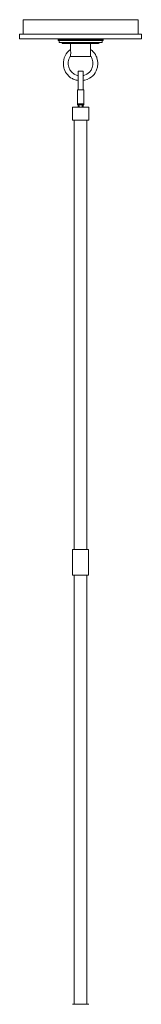
# Model space of a CAD drawing. Units: inches. Extents: x -6.6 to 9.4, y -36.9 to 34.6.
# Drawn here: x -1.1 to 3.8, y -4.2 to 34.6 of the extents above; entities that cross this region are included whole.
import ezdxf

# ---------------------------------------------------------------- set-up
doc = ezdxf.new("R2010")
doc.units = ezdxf.units.IN
doc.header["$MEASUREMENT"] = 0
doc.layers.add('Layer 1', color=7, linetype='Continuous')

# ---------------------------------------------------------------- blocks, each defined once
blk = doc.blocks.new('block 2')
at = {"layer": 'Layer 1', "color": 7, "lineweight": 18, "true_color": 0xffffff}
for points in [[(-0.906, 34.563), (3.626, 34.563)], [(-0.906, 34.563), (-0.906, 33.99)], [(3.626, 34.563), (3.626, 33.99)], [(-1.051, 33.99), (3.626, 33.99), (3.757, 33.99)], [(-1.051, 33.99), (-1.051, 33.81)], [(-1.051, 33.98), (-1.038, 33.98), (-1.038, 33.99), (-1.051, 33.99), (-1.051, 33.98)], [(-1.051, 33.81), (3.757, 33.81)], [(0.473, 33.74), (0.473, 33.81)], [(0.473, 33.74), (0.473, 33.81)], [(0.473, 33.74), (0.473, 33.81)], [(0.473, 33.75), (0.473, 33.81)], [(0.473, 33.81), (0.473, 33.76), (0.486, 33.74)], [(0.473, 33.75), (0.473, 33.74), (0.473, 33.77)], [(0.486, 33.81), (0.486, 33.76), (0.499, 33.74), (0.499, 33.81)], [(0.486, 33.74), (0.486, 33.81)], [(0.486, 33.74), (0.486, 33.81)], [(0.499, 33.81), (0.499, 33.76), (0.512, 33.74), (0.512, 33.81)], [(0.499, 33.74), (0.499, 33.81)], [(0.512, 33.74), (0.512, 33.81)], [(0.525, 33.81), (0.525, 33.74), (0.539, 33.76), (0.539, 33.81)], [(0.525, 33.74), (0.525, 33.81)], [(0.539, 33.81), (0.539, 33.79), (0.552, 33.76), (0.552, 33.74), (0.552, 33.81)], [(0.552, 33.74), (0.552, 33.81)], [(0.565, 33.81), (0.565, 33.76), (0.578, 33.74), (0.578, 33.81)], [(0.578, 33.74), (0.578, 33.81)], [(0.604, 33.74), (0.604, 33.81)], [(0.631, 33.81), (0.631, 33.74), (0.644, 33.76), (0.644, 33.81)], [(0.631, 33.74), (0.631, 33.81)], [(0.657, 33.81), (0.657, 33.77), (0.67, 33.75), (0.67, 33.74), (0.683, 33.76), (0.683, 33.81)], [(0.67, 33.74), (0.67, 33.81)], [(0.709, 33.74), (0.709, 33.81)], [(0.736, 33.81), (0.736, 33.77), (0.749, 33.75), (0.749, 33.74), (0.762, 33.75), (0.762, 33.81)], [(0.749, 33.74), (0.749, 33.81)], [(0.775, 33.81), (0.775, 33.79), (0.788, 33.77), (0.788, 33.74), (0.801, 33.75), (0.814, 33.77), (0.814, 33.81)], [(0.788, 33.74), (0.788, 33.81)], [(0.828, 33.81), (0.828, 33.77), (0.841, 33.75), (0.841, 33.74), (0.854, 33.75), (0.854, 33.81)], [(0.841, 33.74), (0.841, 33.81)], [(0.867, 33.81), (0.867, 33.79), (0.88, 33.77), (0.88, 33.75), (0.893, 33.74), (0.893, 33.75), (0.906, 33.77), (0.906, 33.81)], [(0.893, 33.74), (0.893, 33.81)], [(0.92, 33.81), (0.92, 33.77), (0.933, 33.75), (0.946, 33.74), (0.946, 33.75), (0.959, 33.77), (0.959, 33.81)], [(0.946, 33.74), (0.946, 33.81)], [(0.972, 33.81), (0.972, 33.77), (0.985, 33.75), (0.985, 33.74), (0.998, 33.75), (0.998, 33.77), (1.012, 33.78), (1.012, 33.81)], [(0.985, 33.74), (0.985, 33.81)], [(1.025, 33.81), (1.025, 33.77), (1.038, 33.75), (1.038, 33.74), (1.051, 33.75), (1.051, 33.77), (1.064, 33.78), (1.064, 33.81)], [(1.038, 33.74), (1.038, 33.81)], [(1.077, 33.81), (1.077, 33.78), (1.09, 33.77), (1.09, 33.74), (1.103, 33.75), (1.117, 33.77), (1.117, 33.81)], [(1.09, 33.74), (1.09, 33.81)], [(1.13, 33.81), (1.13, 33.8), (1.143, 33.78), (1.143, 33.75), (1.156, 33.74), (1.169, 33.75), (1.169, 33.81)], [(1.156, 33.74), (1.156, 33.81)], [(1.195, 33.81), (1.195, 33.75), (1.209, 33.74), (1.222, 33.75), (1.222, 33.78), (1.235, 33.8), (1.235, 33.81)], [(1.209, 33.74), (1.209, 33.81)], [(1.248, 33.81), (1.248, 33.77), (1.261, 33.75), (1.274, 33.74), (1.274, 33.75), (1.287, 33.77), (1.287, 33.81)], [(1.274, 33.74), (1.274, 33.81)], [(1.301, 33.81), (1.301, 33.8), (1.314, 33.78), (1.314, 33.77), (1.327, 33.75), (1.327, 33.74), (1.34, 33.75), (1.34, 33.77), (1.353, 33.78), (1.353, 33.81)], [(1.327, 33.74), (1.327, 33.81)], [(1.366, 33.81), (1.366, 33.78), (1.379, 33.77), (1.379, 33.74)], [(1.379, 33.74), (1.379, 33.81)], [(1.379, 33.74), (1.392, 33.75), (1.406, 33.77), (1.406, 33.81)], [(1.432, 33.81), (1.432, 33.75), (1.445, 33.74)], [(1.445, 33.74), (1.445, 33.81)], [(1.445, 33.74), (1.458, 33.75), (1.458, 33.81)], [(1.484, 33.81), (1.484, 33.77), (1.498, 33.75), (1.498, 33.74)], [(1.498, 33.74), (1.498, 33.81)], [(1.498, 33.74), (1.511, 33.75), (1.511, 33.77), (1.524, 33.78), (1.524, 33.81)], [(1.537, 33.81), (1.537, 33.78), (1.55, 33.77), (1.55, 33.74)], [(1.55, 33.74), (1.55, 33.81)], [(1.55, 33.74), (1.563, 33.75), (1.576, 33.77), (1.576, 33.81)], [(1.59, 33.81), (1.59, 33.8), (1.603, 33.78), (1.603, 33.75), (1.616, 33.74)], [(1.616, 33.74), (1.616, 33.81)], [(1.616, 33.74), (1.616, 33.75), (1.629, 33.77), (1.629, 33.81)], [(1.655, 33.81), (1.655, 33.75), (1.668, 33.74)], [(1.668, 33.74), (1.668, 33.81)], [(1.668, 33.74), (1.681, 33.75), (1.681, 33.81)], [(1.708, 33.81), (1.708, 33.75), (1.721, 33.74)], [(1.721, 33.74), (1.734, 33.75), (1.734, 33.81)], [(1.721, 33.74), (1.721, 33.81)], [(1.76, 33.81), (1.76, 33.75), (1.773, 33.74)], [(1.773, 33.74), (1.787, 33.75), (1.787, 33.81)], [(1.773, 33.74), (1.773, 33.81)], [(1.813, 33.81), (1.813, 33.75), (1.826, 33.74), (1.826, 33.81)], [(1.826, 33.74), (1.839, 33.75), (1.839, 33.81)], [(1.852, 33.81), (1.852, 33.79), (1.865, 33.77), (1.865, 33.74), (1.865, 33.81)], [(1.865, 33.74), (1.879, 33.75), (1.892, 33.77), (1.892, 33.81)], [(1.905, 33.81), (1.905, 33.77), (1.918, 33.75), (1.918, 33.74), (1.918, 33.81)], [(1.918, 33.74), (1.931, 33.75), (1.931, 33.81)], [(1.944, 33.81), (1.944, 33.77), (1.957, 33.75), (1.957, 33.74), (1.957, 33.81)], [(1.957, 33.74), (1.97, 33.75), (1.97, 33.81)], [(1.997, 33.74), (2.01, 33.75), (2.01, 33.77), (2.023, 33.79), (2.023, 33.81)], [(2.023, 33.81), (2.023, 33.77), (2.036, 33.76), (2.036, 33.74), (2.036, 33.81)], [(2.036, 33.74), (2.049, 33.75), (2.049, 33.81)], [(2.062, 33.81), (2.062, 33.77), (2.076, 33.76), (2.076, 33.74)], [(2.076, 33.74), (2.076, 33.75), (2.089, 33.77), (2.089, 33.81)], [(2.076, 33.74), (2.076, 33.81)], [(2.089, 33.81), (2.089, 33.79), (2.102, 33.76), (2.102, 33.74), (2.102, 33.81)], [(2.102, 33.74), (2.115, 33.76), (2.115, 33.81)], [(2.128, 33.81), (2.128, 33.76), (2.141, 33.74), (2.141, 33.81)], [(2.141, 33.74), (2.141, 33.81)], [(2.154, 33.81), (2.154, 33.76), (2.168, 33.74), (2.168, 33.81)], [(2.168, 33.74), (2.168, 33.81)], [(2.168, 33.81), (2.168, 33.79), (2.181, 33.76), (2.181, 33.74), (2.181, 33.81)], [(2.181, 33.74), (2.194, 33.76), (2.194, 33.81)], [(2.194, 33.74), (2.207, 33.76), (2.207, 33.81)], [(2.207, 33.81), (2.207, 33.77), (2.22, 33.74), (2.22, 33.81)], [(2.22, 33.74), (2.22, 33.81)], [(2.22, 33.74), (2.233, 33.76), (2.233, 33.81)], [(2.233, 33.77), (2.233, 33.74), (2.233, 33.81)], [(2.233, 33.74), (2.246, 33.75)], [(2.246, 33.74), (2.246, 33.81)], [(2.246, 33.81), (2.246, 33.75)], [(3.757, 33.99), (3.757, 33.81)], [(0.473, 33.74), (0.512, 33.74)], [(1.353, 33.74), (0.473, 33.74)], [(0.512, 33.659), (0.512, 33.74)], [(2.207, 33.659), (0.512, 33.659)], [(0.631, 33.639), (0.631, 33.659)], [(2.089, 33.639), (0.631, 33.639)], [(0.644, 33.619), (0.631, 33.639)], [(0.644, 33.619), (0.644, 33.659)], [(0.959, 33.619), (0.644, 33.619)], [(2.062, 33.619), (0.959, 33.619)], [(0.959, 33.388), (0.959, 33.619)], [(0.959, 33.127), (0.959, 33.178), (0.972, 33.238), (0.972, 33.288), (0.959, 33.338), (0.959, 33.388)], [(1.353, 33.74), (2.246, 33.74)], [(1.747, 33.388), (1.747, 33.619)], [(1.747, 33.388), (1.747, 33.127)], [(2.062, 33.619), (2.062, 33.659)], [(2.062, 33.619), (2.089, 33.639)], [(2.089, 33.639), (2.089, 33.659)], [(2.207, 33.659), (2.207, 33.74)], [(0.959, 33.107), (0.959, 33.127)], [(1.747, 33.107), (0.959, 33.107)], [(1.747, 33.107), (1.747, 33.127)], [(1.261, 32.535), (1.261, 31.803)], [(1.261, 32.535), (1.261, 31.803)], [(1.261, 32.535), (1.458, 32.535)], [(1.458, 32.535), (1.458, 31.803)], [(1.458, 32.535), (1.458, 31.803)], [(1.248, 31.803), (1.235, 31.803), (1.235, 31.782)], [(1.235, 31.271), (1.235, 31.782)], [(1.353, 31.803), (1.248, 31.803)], [(1.287, 31.803), (1.432, 31.803)], [(1.287, 31.803), (1.353, 31.803)], [(1.314, 31.803), (1.353, 31.803)], [(1.458, 31.803), (1.353, 31.803)], [(1.484, 31.782), (1.484, 31.792), (1.471, 31.803), (1.458, 31.803)], [(1.484, 31.271), (1.484, 31.782)], [(1.038, 31.12), (1.681, 31.12)], [(1.038, 31.12), (1.038, 30.598)], [(1.235, 31.271), (1.235, 31.261), (1.248, 31.251)], [(1.484, 31.251), (1.235, 31.251)], [(1.235, 31.251), (1.235, 31.21)], [(1.301, 31.16), (1.287, 31.17), (1.287, 31.18), (1.248, 31.21), (1.235, 31.21)], [(1.235, 31.21), (1.484, 31.21)], [(1.458, 31.251), (1.248, 31.251)], [(1.261, 31.2), (1.261, 31.12)], [(1.274, 31.21), (1.432, 31.21)], [(1.301, 31.16), (1.301, 31.15)], [(1.301, 31.15), (1.301, 31.13)], [(1.301, 31.13), (1.301, 31.12)], [(1.301, 31.13), (1.301, 31.11)], [(1.301, 31.13), (1.301, 31.12)], [(1.406, 31.12), (1.301, 31.12)], [(1.301, 31.11), (1.301, 31.11)], [(1.419, 31.13), (1.406, 31.12)], [(1.419, 31.13), (1.406, 31.11), (1.419, 31.11)], [(1.406, 31.11), (1.419, 31.11)], [(1.419, 31.16), (1.419, 31.15)], [(1.419, 31.12), (1.419, 31.15)], [(1.458, 31.251), (1.471, 31.251), (1.471, 31.261), (1.484, 31.261), (1.484, 31.271)], [(1.458, 31.2), (1.458, 31.12)], [(1.484, 31.21), (1.484, 31.251)], [(1.681, 31.12), (1.681, 30.598)], [(1.038, 30.598), (1.681, 30.598)], [(1.681, 30.598), (1.038, 30.598)], [(1.103, 13.687), (1.103, 30.598)], [(1.603, 13.687), (1.603, 30.598)], [(1.038, 13.687), (1.038, 12.683), (1.668, 12.683)], [(1.668, 13.687), (1.038, 13.687)], [(1.668, 13.687), (1.668, 12.683)], [(1.103, 12.683), (1.103, -4.228)], [(1.603, 12.683), (1.603, -4.228)], [(1.681, -4.228), (1.038, -4.228)]]:
    blk.add_lwpolyline(points, dxfattribs=at)
for points, knots in [([(0.591, 33.81), (0.591, 33.81), (0.591, 33.79), (0.591, 33.79), (0.591, 33.79), (0.604, 33.76), (0.604, 33.76), (0.604, 33.76), (0.604, 33.74), (0.604, 33.74), (0.604, 33.74), (0.604, 33.76), (0.604, 33.76), (0.604, 33.76), (0.617, 33.79), (0.617, 33.79), (0.617, 33.79), (0.617, 33.81), (0.617, 33.81)], [0, 0, 0, 0, 1, 1, 1, 2, 2, 2, 3, 3, 3, 4, 4, 4, 5, 5, 5, 6, 6, 6, 6]), ([(0.696, 33.81), (0.696, 33.81), (0.696, 33.77), (0.696, 33.77), (0.696, 33.77), (0.709, 33.75), (0.709, 33.75), (0.709, 33.75), (0.709, 33.74), (0.709, 33.74), (0.709, 33.74), (0.709, 33.75), (0.709, 33.75), (0.709, 33.75), (0.723, 33.77), (0.723, 33.77), (0.723, 33.77), (0.723, 33.81), (0.723, 33.81)], [0, 0, 0, 0, 1, 1, 1, 2, 2, 2, 3, 3, 3, 4, 4, 4, 5, 5, 5, 6, 6, 6, 6]), ([(1.997, 33.81), (1.997, 33.81), (1.997, 33.74), (1.997, 33.74), (1.997, 33.74), (1.997, 33.81), (1.997, 33.81)], [0, 0, 0, 0, 1, 1, 1, 2, 2, 2, 2]), ([(2.194, 33.81), (2.194, 33.81), (2.194, 33.74), (2.194, 33.74), (2.194, 33.74), (2.194, 33.81), (2.194, 33.81)], [0, 0, 0, 0, 1, 1, 1, 2, 2, 2, 2]), ([(2.22, 33.81), (2.22, 33.81), (2.22, 33.74), (2.22, 33.74), (2.22, 33.74), (2.22, 33.81), (2.22, 33.81)], [0, 0, 0, 0, 1, 1, 1, 2, 2, 2, 2]), ([(0.959, 33.388), (0.959, 33.388), (0.906, 33.348), (0.906, 33.348), (0.715, 33.181), (0.66, 32.953), (0.683, 32.736), (0.683, 32.736), (0.696, 32.696), (0.696, 32.696), (0.696, 32.696), (0.696, 32.656), (0.696, 32.656), (0.696, 32.656), (0.709, 32.626), (0.709, 32.626), (0.731, 32.542), (0.786, 32.453), (0.854, 32.385), (0.854, 32.385), (0.88, 32.355), (0.88, 32.355), (0.88, 32.355), (0.906, 32.324), (0.906, 32.324), (0.906, 32.324), (0.933, 32.304), (0.933, 32.304), (0.933, 32.304), (0.959, 32.274), (0.959, 32.274), (0.959, 32.274), (0.998, 32.254), (0.998, 32.254), (0.998, 32.254), (1.038, 32.244), (1.038, 32.244), (1.038, 32.244), (1.064, 32.224), (1.064, 32.224), (1.064, 32.224), (1.103, 32.204), (1.103, 32.204), (1.103, 32.204), (1.143, 32.194), (1.143, 32.194), (1.143, 32.194), (1.182, 32.174), (1.182, 32.174), (1.182, 32.174), (1.222, 32.174), (1.222, 32.174), (1.222, 32.174), (1.261, 32.164), (1.261, 32.164)], [0, 0, 0, 0, 1, 1, 1, 2, 2, 2, 3, 3, 3, 4, 4, 4, 5, 5, 5, 6, 6, 6, 7, 7, 7, 8, 8, 8, 9, 9, 9, 10, 10, 10, 11, 11, 11, 12, 12, 12, 13, 13, 13, 14, 14, 14, 15, 15, 15, 16, 16, 16, 17, 17, 17, 18, 18, 18, 18]), ([(1.458, 32.164), (1.458, 32.164), (1.498, 32.174), (1.498, 32.174), (1.498, 32.174), (1.524, 32.174), (1.524, 32.174), (1.794, 32.271), (1.93, 32.398), (1.997, 32.626), (1.997, 32.626), (2.01, 32.656), (2.01, 32.656), (2.01, 32.656), (2.023, 32.696), (2.023, 32.696), (2.023, 32.696), (2.023, 32.736), (2.023, 32.736), (2.053, 32.819), (2.032, 32.925), (2.01, 33.007), (2.01, 33.007), (1.997, 33.047), (1.997, 33.047), (1.997, 33.047), (1.997, 33.087), (1.997, 33.087), (1.937, 33.16), (1.955, 33.22), (1.839, 33.308), (1.839, 33.308), (1.813, 33.348), (1.813, 33.348), (1.813, 33.348), (1.787, 33.368), (1.787, 33.368), (1.787, 33.368), (1.747, 33.388), (1.747, 33.388)], [0, 0, 0, 0, 1, 1, 1, 2, 2, 2, 3, 3, 3, 4, 4, 4, 5, 5, 5, 6, 6, 6, 7, 7, 7, 8, 8, 8, 9, 9, 9, 10, 10, 10, 11, 11, 11, 12, 12, 12, 13, 13, 13, 13]), ([(0.959, 33.127), (0.959, 33.127), (0.946, 33.107), (0.946, 33.107), (0.787, 32.866), (0.863, 32.472), (1.222, 32.365), (1.222, 32.365), (1.261, 32.355), (1.261, 32.355)], [0, 0, 0, 0, 1, 1, 1, 2, 2, 2, 3, 3, 3, 3]), ([(1.458, 32.355), (1.458, 32.355), (1.484, 32.365), (1.484, 32.365), (1.855, 32.472), (1.91, 32.855), (1.773, 33.107), (1.773, 33.107), (1.747, 33.127), (1.747, 33.127)], [0, 0, 0, 0, 1, 1, 1, 2, 2, 2, 3, 3, 3, 3]), ([(1.484, 31.21), (1.484, 31.21), (1.471, 31.21), (1.471, 31.21), (1.438, 31.214), (1.437, 31.181), (1.419, 31.17), (1.419, 31.17), (1.419, 31.16), (1.419, 31.16)], [0, 0, 0, 0, 1, 1, 1, 2, 2, 2, 3, 3, 3, 3])]:
    blk.add_open_spline(points, degree=3, knots=knots, dxfattribs=at)

msp = doc.modelspace()

# ---------------------------------------------------------------- block references
at = {"layer": 'Layer 1'}
msp.add_blockref('block 2', (0, 0), dxfattribs=at)

doc.saveas('drawing.dxf')
